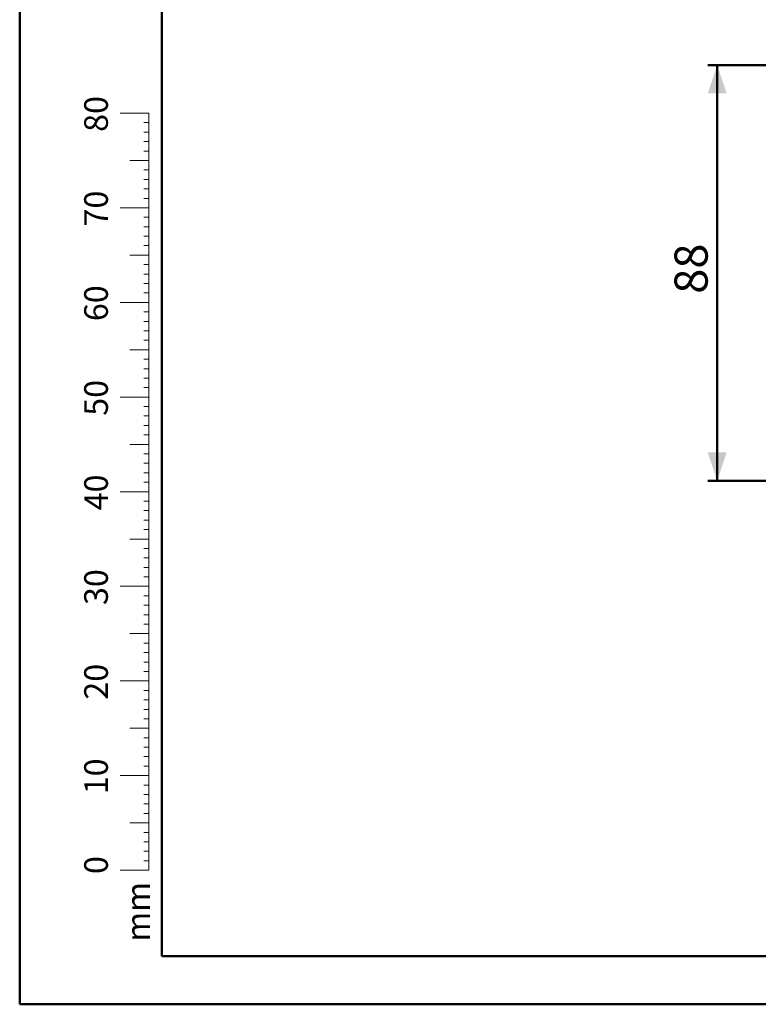
# Model space of a CAD drawing. Units: millimetres. Extents: x 0 to 42, y 0 to 29.8.
# Drawn here: x 0 to 7.8, y 0 to 10.4 of the extents above; entities that cross this region are included whole.
import ezdxf

# ---------------------------------------------------------------- set-up
doc = ezdxf.new("R2010")
doc.units = ezdxf.units.MM
doc.layers.add('LE_NORM', color=179, linetype='Continuous', lineweight=50)
doc.styles.add('SLDTEXTSTYLE0', font='TXT', dxfattribs={"width": 0.605})
doc.dimstyles.new('SLDDIMSTYLE0', dxfattribs={"dimtxt": 0.35, "dimasz": 0.3, "dimexe": 0, "dimexo": 0.0625, "dimgap": 0.0875, "dimtad": 1, "dimdec": 0, "dimlfac": 20, "dimrnd": 1e-09, "dimzin": 12, "dimdsep": 46, "dimtxsty": 'SLDTEXTSTYLE0', "dimsah": 1, "dimcen": 0.09, "dimadec": 0, "dimazin": 3, "dimtfac": 1, "dimtofl": 0, "dimtmove": 0, "dimatfit": 3, "dimfxl": 0, "dimfrac": 2, "dimtolj": 1, "dimtzin": 12, "dimarcsym": 0})

# ---------------------------------------------------------------- blocks, each defined once
blk = doc.blocks.new('_D_5')
at = {"layer": 'LE_NORM'}
for p, q in [((9.148, 9.925), (7.268, 9.925)), ((7.367, 9.925), (7.367, 5.533)), ((10.292, 5.533), (7.268, 5.533))]:
    blk.add_line(p, q, dxfattribs=at)
for points in [[(7.367, 9.925), (7.267, 9.625), (7.467, 9.625)], [(7.367, 5.533), (7.467, 5.833), (7.267, 5.833)]]:
    blk.add_solid(points, dxfattribs=at)
at = {"layer": 'LE_NORM', "insert": (6.916, 7.509), "char_height": 0.35, "attachment_point": 1, "rotation": 90, "style": 'SLDTEXTSTYLE0'}
blk.add_mtext('88', dxfattribs=at)

msp = doc.modelspace()

# ---------------------------------------------------------------- linework, layer by layer
at = {"color": 7, "linetype": 'Continuous', "lineweight": 50}
for p, q in [((0.0000129, 0.0000068), (0.0000129, 29.7000068)), ((1.5000129, 0.5100068), (1.5000129, 29.1700068)), ((0.0000129, 0.0000068), (42.0000129, 0.0000068))]:
    msp.add_line(p, q, dxfattribs=at)
at = {"color": 7, "linetype": 'Continuous', "lineweight": 18}
for p, q in [((1.3627528, 9.4170058), (1.0627528, 9.4170058)), ((1.3627528, 2.4170058), (1.3627528, 9.4170058)), ((1.3627528, 9.3170058), (1.3127528, 9.3170058)), ((1.3627528, 9.2170058), (1.3127528, 9.2170058)), ((1.3627528, 9.1170058), (1.3127528, 9.1170058)), ((1.3627528, 9.0170058), (1.3127528, 9.0170058)), ((1.3627528, 8.9170058), (1.1627528, 8.9170058)), ((1.3627528, 8.8170058), (1.3127528, 8.8170058)), ((1.3627528, 8.7170058), (1.3127528, 8.7170058)), ((1.3627528, 8.6170058), (1.3127528, 8.6170058)), ((1.3627528, 8.5170058), (1.3127528, 8.5170058)), ((1.3627528, 8.4170058), (1.0627528, 8.4170058)), ((1.3627528, 8.3170058), (1.3127528, 8.3170058)), ((1.3627528, 8.2170058), (1.3127528, 8.2170058)), ((1.3627528, 8.1170058), (1.3127528, 8.1170058)), ((1.3627528, 8.0170058), (1.3127528, 8.0170058)), ((1.3627528, 7.9170058), (1.1627528, 7.9170058)), ((1.3627528, 7.8170058), (1.3127528, 7.8170058)), ((1.3627528, 7.7170058), (1.3127528, 7.7170058)), ((1.3627528, 7.6170058), (1.3127528, 7.6170058)), ((1.3627528, 7.5170058), (1.3127528, 7.5170058)), ((1.3627528, 7.4170058), (1.0627528, 7.4170058)), ((1.3627528, 7.3170058), (1.3127528, 7.3170058)), ((1.3627528, 7.2170058), (1.3127528, 7.2170058)), ((1.3627528, 7.1170058), (1.3127528, 7.1170058)), ((1.3627528, 7.0170058), (1.3127528, 7.0170058)), ((1.3627528, 6.9170058), (1.1627528, 6.9170058)), ((1.3627528, 6.8170058), (1.3127528, 6.8170058)), ((1.3627528, 6.7170058), (1.3127528, 6.7170058)), ((1.3627528, 6.6170058), (1.3127528, 6.6170058)), ((1.3627528, 6.5170058), (1.3127528, 6.5170058)), ((1.3627528, 6.4170058), (1.0627528, 6.4170058)), ((1.3627528, 6.3170058), (1.3127528, 6.3170058)), ((1.3627528, 6.2170058), (1.3127528, 6.2170058)), ((1.3627528, 6.1170058), (1.3127528, 6.1170058)), ((1.3627528, 6.0170058), (1.3127528, 6.0170058)), ((1.3627528, 5.9170058), (1.1627528, 5.9170058)), ((1.3627528, 5.8170058), (1.3127528, 5.8170058)), ((1.3627528, 5.7170058), (1.3127528, 5.7170058)), ((1.3627528, 5.6170058), (1.3127528, 5.6170058)), ((1.3627528, 5.5170058), (1.3127528, 5.5170058)), ((1.3627528, 5.4170058), (1.0627528, 5.4170058)), ((1.3627528, 5.3170058), (1.3127528, 5.3170058)), ((1.3627528, 5.2170058), (1.3127528, 5.2170058)), ((1.3627528, 5.1170058), (1.3127528, 5.1170058)), ((1.3627528, 5.0170058), (1.3127528, 5.0170058)), ((1.3627528, 4.9170058), (1.1627528, 4.9170058)), ((1.3627528, 4.8170058), (1.3127528, 4.8170058)), ((1.3627528, 4.7170058), (1.3127528, 4.7170058)), ((1.3627528, 4.6170058), (1.3127528, 4.6170058)), ((1.3627528, 4.5170058), (1.3127528, 4.5170058)), ((1.3627528, 4.4170058), (1.0627528, 4.4170058)), ((1.3627528, 4.3170058), (1.3127528, 4.3170058)), ((1.3627528, 4.2170058), (1.3127528, 4.2170058)), ((1.3627528, 4.1170058), (1.3127528, 4.1170058)), ((1.3627528, 4.0170058), (1.3127528, 4.0170058)), ((1.3627528, 3.9170058), (1.1627528, 3.9170058)), ((1.3627528, 3.8170058), (1.3127528, 3.8170058)), ((1.3627528, 3.7170058), (1.3127528, 3.7170058)), ((1.3627528, 3.6170058), (1.3127528, 3.6170058)), ((1.3627528, 3.5170058), (1.3127528, 3.5170058)), ((1.3627528, 3.4170058), (1.0627528, 3.4170058)), ((1.3627528, 3.3170058), (1.3127528, 3.3170058)), ((1.3627528, 3.2170058), (1.3127528, 3.2170058)), ((1.3627528, 3.1170058), (1.3127528, 3.1170058)), ((1.3627528, 2.9170058), (1.1627528, 2.9170058)), ((1.3627528, 3.0170058), (1.3127528, 3.0170058)), ((1.3627528, 2.8170058), (1.3127528, 2.8170058)), ((1.3627528, 2.7170058), (1.3127528, 2.7170058)), ((1.3627528, 2.6170058), (1.3127528, 2.6170058)), ((1.3627528, 2.5170058), (1.3127528, 2.5170058)), ((1.3627528, 2.4170058), (1.0627528, 2.4170058)), ((1.3627528, 2.4170058), (1.3627528, 1.4170058)), ((1.3627528, 2.3170058), (1.3127528, 2.3170058)), ((1.3627528, 2.2170058), (1.3127528, 2.2170058)), ((1.3627528, 2.1170058), (1.3127528, 2.1170058)), ((1.3627528, 2.0170058), (1.3127528, 2.0170058)), ((1.3627528, 1.9170058), (1.1627528, 1.9170058)), ((1.3627528, 1.8170058), (1.3127528, 1.8170058)), ((1.3627528, 1.7170058), (1.3127528, 1.7170058)), ((1.3627528, 1.6170058), (1.3127528, 1.6170058)), ((1.3627528, 1.5170058), (1.3127528, 1.5170058)), ((1.3627528, 1.4170058), (1.0627528, 1.4170058))]:
    msp.add_line(p, q, dxfattribs=at)
at = {"color": 179, "linetype": 'Continuous', "lineweight": 50}
msp.add_line((1.5000129, 0.5100068), (41.3000129, 0.5100068), dxfattribs=at)

# ---------------------------------------------------------------- texts
at = {"color": 7, "linetype": 'Continuous', "lineweight": 0, "char_height": 0.25, "attachment_point": 2, "rotation": 90, "style": 'SLDTEXTSTYLE0'}
for s, insert in [('80', (0.6813689, 9.4089047)), ('70', (0.6813689, 8.4089047)), ('60', (0.6813689, 7.4089047)), ('50', (0.6813689, 6.4089047)), ('40', (0.6813689, 5.4089047)), ('30', (0.6813689, 4.4089047)), ('20', (0.6813689, 3.4089047)), ('10', (0.6813689, 2.4089047)), ('0', (0.6813687, 1.4715784)), ('mm', (1.1250008, 0.9773892))]:
    msp.add_mtext(s, dxfattribs=dict(at, insert=insert))

# ---------------------------------------------------------------- dimensions: what is measured, and where the dimension line sits
at = {"layer": 'LE_NORM'}
dim = msp.add_linear_dim(base=(7.3672289, 5.5325035), p1=(9.2470088, 9.924682), p2=(10.3908496, 5.5325035), angle=90, dimstyle='SLDDIMSTYLE0', dxfattribs=at)
dim.commit()
dim.dimension.update_dxf_attribs({"geometry": '_D_5', "text_midpoint": (7.3672289, 7.7285928), "dimtype": 160})

doc.saveas('drawing.dxf')
